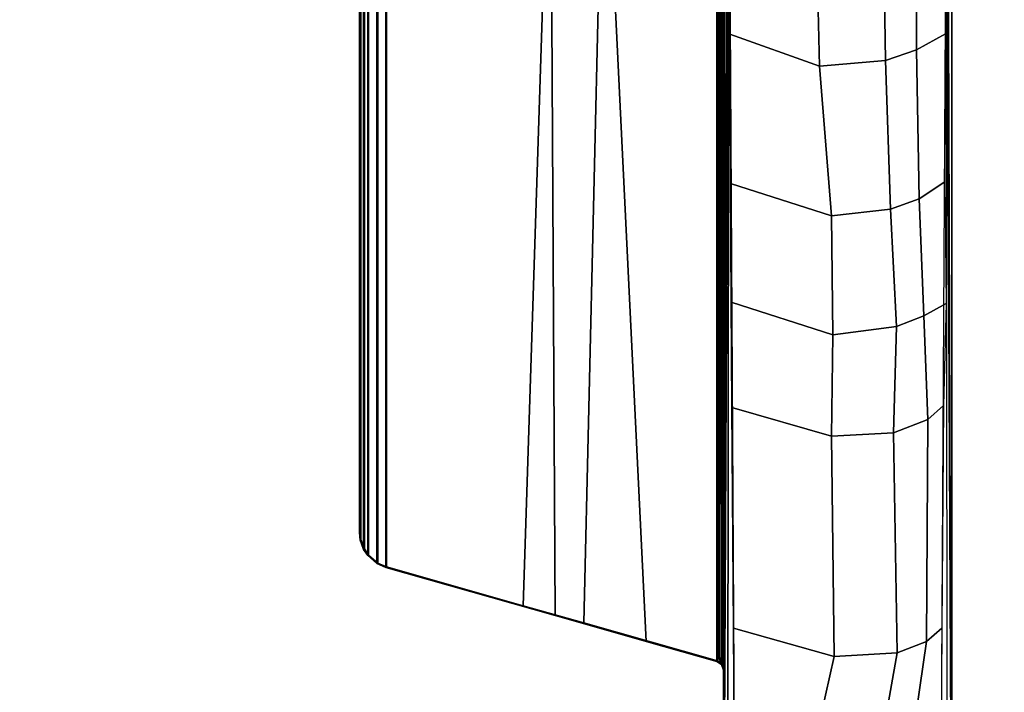
# Model space of a CAD drawing. Units: inches. Extents: x -257 to 185, y -137 to 116.
# Drawn here: x -14 to -8, y -58 to -53 of the extents above; entities that cross this region are included whole.
import ezdxf

# ---------------------------------------------------------------- set-up
doc = ezdxf.new("R2010")
doc.units = ezdxf.units.IN
doc.header["$MEASUREMENT"] = 0
doc.layers.get('0').update_dxf_attribs({"true_color": 0xffffff})
doc.layers.add('TABLE-BASE', color=6, linetype='Continuous', true_color=0xff00ff)
doc.layers.add('TABLE-TOPLAM', color=6, linetype='Continuous', true_color=0xff00ff)

# ---------------------------------------------------------------- blocks, each defined once
blk = doc.blocks.new('UDT1AS_3060LP_0T')
at = {"layer": 'TABLE-BASE'}
blk.add_arc((57.7933, -7.6927, 26.9951), 0.0625, 359.99784, 74.14745, dxfattribs=at)
for points in [[(59.42, -8.739, 27.324), (59.42, -0.6577, 27.324), (57.85, -0.6577, 27.324), (57.85, -8.739, 27.324)], [(57.8366, -7.6583, 27.324), (57.85, -7.697, 27.324), (57.85, -1.1826, 27.324), (57.839, -1.218, 27.324)], [(57.8167, -1.2519, 26.6301), (57.8103, -7.6326, 26.9951), (56.8921, -7.372, 27.0079), (57.0293, -1.4696, 26.9551)], [(57.8046, -1.2427, 27.324), (57.0259, -1.4639, 27.324), (57.3195, -7.4992, 27.324), (57.8046, -7.6369, 27.324)], [(57.8046, -7.6369, 27.324), (57.8366, -7.6583, 27.324), (57.839, -1.218, 27.324), (57.8046, -1.2427, 27.324)], [(57.8088, -7.6142, 26.979), (57.8103, -7.6326, 26.9951), (57.8167, -1.2519, 26.6301), (57.8152, -1.2644, 26.6155)], [(57.8182, -7.6143, 26.976), (57.8088, -7.6142, 26.979), (57.8152, -1.2644, 26.6155), (57.8246, -1.2645, 26.6125)], [(57.8243, -7.6145, 26.9731), (57.8182, -7.6143, 26.976), (57.8246, -1.2645, 26.6125), (57.8307, -1.2648, 26.6096)], [(57.8364, -7.615, 26.9646), (57.8243, -7.6145, 26.9731), (57.8307, -1.2648, 26.6096), (57.8427, -1.2653, 26.6011)], [(57.8455, -7.6156, 26.9544), (57.8364, -7.615, 26.9646), (57.8427, -1.2653, 26.6011), (57.8519, -1.2658, 26.5908)], [(57.851, -7.6161, 26.9452), (57.8455, -7.6156, 26.9544), (57.8519, -1.2658, 26.5908), (57.8573, -1.2664, 26.5816)], [(57.8547, -7.6167, 26.9354), (57.851, -7.6161, 26.9452), (57.8573, -1.2664, 26.5816), (57.861, -1.2669, 26.5718)], [(57.8571, -7.6176, 26.9194), (57.8547, -7.6167, 26.9354), (57.861, -1.2669, 26.5718), (57.8634, -1.2678, 26.5558)], [(57.0293, -1.4696, 26.9551), (56.8921, -7.372, 27.0079), (56.4744, -7.2535, 27.0137), (56.6573, -1.5739, 27.0267)], [(57.0259, -1.4639, 27.324), (56.6624, -1.5671, 27.324), (56.6954, -7.3219, 27.324), (57.3195, -7.4992, 27.324)], [(57.85, -8.739, 27.324), (57.85, -1.4797, 27.324), (57.8786, -1.865, 26.5054), (57.8555, -8.7248, 27.008)], [(59.42, -1.4797, 27.324), (59.42, -8.739, 27.324), (59.4145, -8.7248, 27.008), (59.3914, -1.865, 26.5054)], [(56.6624, -1.5671, 27.324), (55.5317, -1.8882, 27.324), (55.5317, -6.9914, 27.324), (56.6954, -7.3219, 27.324)], [(56.6573, -1.5739, 27.0267), (56.4744, -7.2535, 27.0137), (55.5369, -6.9875, 27.0267), (55.5369, -1.8921, 27.0267)], [(55.5317, -6.9914, 27.324), (55.5317, -1.8882, 27.324), (55.4704, -1.9149, 27.324), (55.4704, -6.9647, 27.324)], [(55.5369, -6.9875, 27.0267), (55.4756, -6.9608, 27.0267), (55.4756, -1.9188, 27.0267), (55.5369, -1.8921, 27.0267)], [(57.8577, -8.0874, 26.9613), (57.8786, -1.865, 26.5054), (57.8871, -1.9792, 26.2628), (57.8578, -8.1201, 26.8751)], [(59.3914, -1.865, 26.5054), (59.4123, -8.0874, 26.9613), (59.4122, -8.1201, 26.8751), (59.3829, -1.9792, 26.2628)], [(55.4704, -1.9149, 27.324), (55.4068, -1.9701, 27.324), (55.4068, -6.9096, 27.324), (55.4704, -6.9647, 27.324)], [(55.4756, -1.9188, 27.0267), (55.4756, -6.9608, 27.0267), (55.4119, -6.9056, 27.0267), (55.4119, -1.974, 27.0267)], [(55.3788, -2.0122, 27.324), (55.3556, -2.0762, 27.324), (55.3556, -6.8035, 27.324), (55.3788, -6.8675, 27.324)], [(55.384, -2.0161, 27.0267), (55.384, -6.8636, 27.0267), (55.3608, -6.7995, 27.0267), (55.3608, -2.0801, 27.0267)], [(55.4068, -6.9096, 27.324), (55.4068, -1.9701, 27.324), (55.3788, -2.0122, 27.324), (55.3788, -6.8675, 27.324)], [(55.4119, -6.9056, 27.0267), (55.384, -6.8636, 27.0267), (55.384, -2.0161, 27.0267), (55.4119, -1.974, 27.0267)], [(57.8871, -1.9792, 26.2628), (57.888, -1.9917, 26.2362), (57.8817, -8.1258, 26.8191), (57.8578, -8.1201, 26.8751)], [(57.8817, -8.1258, 26.8191), (57.888, -1.9917, 26.2362), (57.8888, -2.0028, 26.2126), (57.9249, -8.1279, 26.7965)], [(59.382, -1.9917, 26.2362), (59.3812, -2.0028, 26.2126), (59.345, -8.1279, 26.7965), (59.3883, -8.1258, 26.8191)], [(59.4122, -8.1201, 26.8751), (59.3883, -8.1258, 26.8191), (59.382, -1.9917, 26.2362), (59.3829, -1.9792, 26.2628)], [(55.3556, -6.8035, 27.324), (55.3556, -2.0762, 27.324), (55.35, -2.1287, 27.324), (55.35, -6.751, 27.324)], [(55.3608, -6.7995, 27.0267), (55.3552, -6.747, 27.0267), (55.3552, -2.1326, 27.0267), (55.3608, -2.0801, 27.0267)], [(55.3552, -2.1326, 27.0267), (55.3552, -6.747, 27.0267), (55.35, -6.751, 27.324), (55.35, -2.1287, 27.324)], [(58.49, -2.678, 26.1022), (58.5103, -3.546, 26.1831), (57.8943, -3.3278, 26.338), (57.8915, -2.4604, 26.2562)], [(59.3829, -2.4615, 26.256), (59.3757, -3.3256, 26.3378), (59.1764, -3.4342, 26.2623), (59.1732, -2.5743, 26.1756)], [(59.1732, -2.5743, 26.1756), (59.1764, -3.4342, 26.2623), (58.9628, -3.5081, 26.2099), (58.9504, -2.6415, 26.1281)], [(58.9504, -2.6415, 26.1281), (58.9628, -3.5081, 26.2099), (58.5103, -3.546, 26.1831), (58.49, -2.678, 26.1022)], [(58.5103, -3.546, 26.1831), (58.5931, -4.5755, 26.2765), (57.8995, -4.352, 26.4352), (57.8943, -3.3278, 26.338)], [(59.3757, -3.3256, 26.3378), (59.3706, -4.3418, 26.4342), (59.195, -4.4591, 26.3589), (59.1764, -3.4342, 26.2623)], [(59.1764, -3.4342, 26.2623), (59.195, -4.4591, 26.3589), (58.9989, -4.5291, 26.3093), (58.9628, -3.5081, 26.2099)], [(58.9628, -3.5081, 26.2099), (58.9989, -4.5291, 26.3093), (58.5931, -4.5755, 26.2765), (58.5103, -3.546, 26.1831)], [(58.5931, -4.5755, 26.2765), (58.6027, -5.3918, 26.3539), (57.9041, -5.1681, 26.5128), (57.8995, -4.352, 26.4352)], [(59.3802, -5.1772, 26.5063), (59.2276, -5.2624, 26.4456), (59.195, -4.4591, 26.3589), (59.3706, -4.3418, 26.4342)], [(59.195, -4.4591, 26.3589), (59.2276, -5.2624, 26.4456), (59.0385, -5.3352, 26.394), (58.9989, -4.5291, 26.3093)], [(58.9989, -4.5291, 26.3093), (59.0385, -5.3352, 26.394), (58.6027, -5.3918, 26.3539), (58.5931, -4.5755, 26.2765)], [(58.6027, -5.3918, 26.3539), (58.5937, -6.0881, 26.4418), (57.9086, -5.8912, 26.5817), (57.9041, -5.1681, 26.5128)], [(59.3802, -5.1772, 26.5063), (59.3615, -5.8778, 26.5805), (59.2542, -5.9748, 26.5221), (59.2276, -5.2624, 26.4456)], [(59.2276, -5.2624, 26.4456), (59.2542, -5.9748, 26.5221), (59.0188, -6.0653, 26.4579), (59.0385, -5.3352, 26.394)], [(59.0385, -5.3352, 26.394), (59.0188, -6.0653, 26.4579), (58.5937, -6.0881, 26.4418), (58.6027, -5.3918, 26.3539)], [(59.3615, -5.8778, 26.5805), (59.3507, -7.407, 26.727), (59.246, -7.5002, 26.6609), (59.2542, -5.9748, 26.5221)], [(58.5937, -6.0881, 26.4418), (58.6119, -7.6037, 26.5875), (57.9193, -7.4074, 26.727), (57.9086, -5.8912, 26.5817)], [(59.2542, -5.9748, 26.5221), (59.246, -7.5002, 26.6609), (59.0432, -7.5776, 26.606), (59.0188, -6.0653, 26.4579)], [(59.0188, -6.0653, 26.4579), (59.0432, -7.5776, 26.606), (58.6119, -7.6037, 26.5875), (58.5937, -6.0881, 26.4418)], [(55.3556, -6.8035, 27.324), (55.35, -6.751, 27.324), (55.3552, -6.747, 27.0267), (55.3608, -6.7995, 27.0267)], [(55.3788, -6.8675, 27.324), (55.3556, -6.8035, 27.324), (55.3608, -6.7995, 27.0267), (55.384, -6.8636, 27.0267)], [(55.4068, -6.9096, 27.324), (55.3788, -6.8675, 27.324), (55.384, -6.8636, 27.0267), (55.4119, -6.9056, 27.0267)], [(55.4704, -6.9647, 27.324), (55.4068, -6.9096, 27.324), (55.4119, -6.9056, 27.0267), (55.4756, -6.9608, 27.0267)], [(55.5317, -6.9914, 27.324), (55.4704, -6.9647, 27.324), (55.4756, -6.9608, 27.0267), (55.5369, -6.9875, 27.0267)], [(57.8103, -7.6326, 26.9951), (57.8046, -7.6369, 27.324), (55.5317, -6.9914, 27.324), (55.5369, -6.9875, 27.0267)], [(58.6119, -7.6037, 26.5875), (58.4917, -8.1337, 26.7355), (57.9249, -8.1279, 26.7965), (57.9193, -7.4074, 26.727)], [(59.3507, -7.407, 26.727), (59.345, -8.1279, 26.7965), (59.1544, -8.1308, 26.7669), (59.246, -7.5002, 26.6609)], [(59.246, -7.5002, 26.6609), (59.1544, -8.1308, 26.7669), (58.9463, -8.1328, 26.7451), (59.0432, -7.5776, 26.606)], [(57.8046, -7.6369, 27.324), (57.8103, -7.6326, 26.9951), (57.8423, -7.654, 26.9951), (57.8366, -7.6583, 27.324)], [(57.8088, -7.6142, 26.979), (57.8182, -7.6143, 26.976), (57.8423, -7.654, 26.9951), (57.8103, -7.6326, 26.9951)], [(57.8182, -7.6143, 26.976), (57.8182, -7.6143, 26.976), (57.8243, -7.6145, 26.9731), (57.8423, -7.654, 26.9951)], [(57.8364, -7.615, 26.9646), (57.8423, -7.654, 26.9951), (57.8243, -7.6145, 26.9731)], [(57.8455, -7.6156, 26.9544), (57.8423, -7.654, 26.9951), (57.8364, -7.615, 26.9646)], [(57.851, -7.6161, 26.9452), (57.8423, -7.654, 26.9951), (57.8455, -7.6156, 26.9544)], [(57.851, -7.6161, 26.9452), (57.8547, -7.6167, 26.9354), (57.8557, -7.6927, 26.9951), (57.8423, -7.654, 26.9951)], [(57.8547, -7.6167, 26.9354), (57.8571, -7.6176, 26.9194), (57.8568, -7.6635, 26.9346), (57.8552, -7.6554, 26.9661)], [(59.0432, -7.5776, 26.606), (58.9463, -8.1328, 26.7451), (58.4917, -8.1337, 26.7355), (58.6119, -7.6037, 26.5875)], [(57.8366, -7.6583, 27.324), (57.8423, -7.654, 26.9951), (57.8557, -7.6927, 26.9951), (57.85, -7.697, 27.324)], [(57.8552, -7.6554, 26.9661), (57.8568, -7.6635, 26.9346), (57.8561, -7.6894, 26.9726), (57.8557, -7.6927, 26.9951)]]:
    blk.add_3dface(points, dxfattribs=at)
at = {"layer": 'TABLE-TOPLAM'}
for points in [[(0, 0, 27.324), (59.88, 0, 27.324), (59.88, -29.88, 27.324), (0, -29.88, 27.324)], [(59.88, -29.88, 28.5), (59.88, 0, 28.5), (0, 0, 28.5), (0, -29.88, 28.5)]]:
    blk.add_3dface(points, dxfattribs=at)

msp = doc.modelspace()

# ---------------------------------------------------------------- block references
msp.add_blockref('UDT1AS_3060LP_0T', (-67.3919, -49.7474))

doc.saveas('drawing.dxf')
